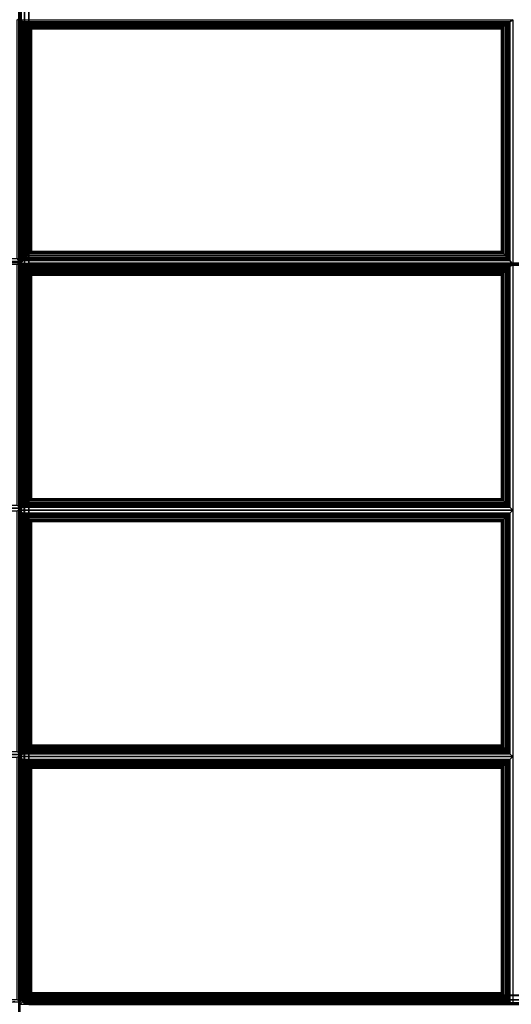
# Model space of a CAD drawing. Units: inches. Extents: x 20 to 296, y 29 to 245.
# Drawn here: x 48 to 55, y 217 to 231 of the extents above; entities that cross this region are included whole.
import ezdxf

# ---------------------------------------------------------------- set-up
doc = ezdxf.new("R2010")
doc.units = ezdxf.units.IN
doc.header["$LTSCALE"] = 24
doc.header["$MEASUREMENT"] = 0
doc.layers.get('0').update_dxf_attribs({"linetype": 'CONTINUOUS'})
doc.layers.add('SEAT-FABRIC', color=5, linetype='CONTINUOUS')

# ---------------------------------------------------------------- blocks, each defined once
blk = doc.blocks.new('LTDLQT')
at = {"layer": 'SEAT-FABRIC', "linetype": 'Continuous'}
for points, invisible_edges in [([(7.121, -7.004, 16.158), (7.121, -28.004, 16.084), (17.458, -28.004, 17.062), (17.458, -7.004, 16.268)], 1), ([(17.458, -7.004, 16.268), (17.458, -28.004, 17.062), (27.85, -28.004, 17.062), (27.85, -7.004, 16.11)], 4), ([(27.85, -28.004, 17.062), (27.975, -27.879, 17.062), (27.975, -7.129, 16.11), (27.85, -7.004, 16.11)], 13), ([(27.965, -27.927, 17.062), (27.975, -27.879, 17.062), (27.85, -28.004, 17.062), (27.898, -27.995, 17.062)], 10), ([(7.121, -28.005, 15.959), (7.121, -28.004, 14.187), (17.463, -28.005, 16.937), (7.121, -28.005, 15.959)], 2), ([(7.121, -28.004, 14.187), (27.85, -28.004, 14.187), (17.481, -28.004, 16.937), (7.121, -28.004, 14.187)], 6), ([(17.487, -56, 16.999), (17.487, -28, 16.999), (7.15, -28, 16.095), (7.15, -56, 16.095)], 4), ([(17.487, -28, 16.999), (27.85, -28.004, 14.187), (7.15, -28, 14.124), (7.15, -28, 16.095)], 1), ([(17.481, -28.004, 16.937), (27.85, -28.004, 14.187), (27.85, -28.004, 16.937), (17.481, -28.004, 16.937)], 1), ([(27.879, -56, 16.999), (27.879, -28, 16.999), (17.487, -28, 16.999), (17.487, -56, 16.999)], 1), ([(27.879, -28, 16.999), (27.879, -28, 16.999), (27.85, -28.004, 14.187), (17.487, -28, 16.999)], 4), ([(27.927, -28.01, 16.999), (27.879, -28, 16.999), (28.004, -28.125, 16.999), (27.994, -28.078, 16.999)], 10), ([(27.879, -56, 16.999), (28.004, -55.875, 16.999), (28.004, -28.125, 16.999), (27.879, -28, 16.999)], 13), ([(27.927, -28.01, 16.999), (27.994, -28.078, 16.999), (27.967, -28.037, 16.999), (27.927, -28.01, 16.999)], 1)]:
    blk.add_3dface(points, dxfattribs=dict(at, invisible_edges=invisible_edges))
for points in [[(17.413, -27.962, 17.09), (17.469, -28.004, 16.937), (17.469, -21.004, 16.803), (17.413, -21.046, 16.956)], [(17.5, -21.046, 16.96), (17.469, -21.004, 16.803), (17.469, -28.004, 16.937), (17.5, -27.962, 17.094)], [(20.916, -27.962, 17.206), (20.958, -28.004, 17.049), (20.958, -21.004, 16.912), (20.916, -21.046, 17.069)], [(21, -21.046, 17.069), (20.958, -21.004, 16.912), (20.958, -28.004, 17.049), (21, -27.962, 17.206)], [(24.416, -27.962, 17.095), (24.458, -28.004, 16.937), (24.458, -21.004, 16.841), (24.416, -21.046, 16.999)], [(24.5, -21.046, 16.999), (24.458, -21.004, 16.841), (24.458, -28.004, 16.937), (24.5, -27.962, 17.095)], [(27.933, -27.962, 17.095), (27.975, -28.004, 16.937), (27.975, -21.004, 16.937), (27.933, -21.046, 17.095)], [(2.125, -27.984, 13.938), (83.876, -27.984, 13.938), (83.876, -28.001, 13.875), (2.124, -28.001, 13.872)], [(2.124, -28.001, 13.872), (2.125, -28.001, 12.625), (83.876, -28.001, 12.625), (83.876, -28.001, 13.875)], [(2.125, -28.001, 12.625), (83.876, -28.001, 12.625), (83.876, -27.984, 12.562), (2.125, -27.984, 12.563)], [(27.875, -28.002, 13.875), (27.875, -28.002, 12.625), (2.125, -28.002, 12.625), (2.125, -28.002, 13.875)], [(27.875, -28.019, 12.563), (2.125, -28.019, 12.563), (2.125, -28.002, 12.625), (27.875, -28.002, 12.625)], [(27.875, -28.019, 13.938), (2.125, -28.019, 13.938), (2.125, -28.002, 13.875), (27.875, -28.002, 13.875)], [(27.875, -28.065, 12.517), (2.125, -28.065, 12.517), (2.125, -28.019, 12.563), (27.875, -28.019, 12.563)], [(27.875, -28.065, 13.983), (2.125, -28.065, 13.983), (2.125, -28.019, 13.938), (27.875, -28.019, 13.938)], [(27.875, -28.127, 12.5), (2.125, -28.127, 12.5), (2.125, -28.065, 12.517), (27.875, -28.065, 12.517)], [(27.875, -28.127, 14), (2.125, -28.127, 14), (2.125, -28.065, 13.983), (27.875, -28.065, 13.983)], [(17.457, -27.988, 16.999), (7.115, -27.988, 16.021), (7.121, -28.005, 15.959), (17.463, -28.005, 16.937)], [(27.85, -28.004, 14.187), (7.121, -28.004, 14.187), (7.121, -27.987, 14.125), (27.85, -27.987, 14.125)], [(27.879, -28.017, 14.061), (7.15, -28.017, 14.061), (7.15, -28, 14.124), (27.879, -28, 14.124)], [(27.879, -28.063, 14.016), (7.15, -28.063, 14.016), (7.15, -28.017, 14.061), (27.879, -28.017, 14.061)], [(27.879, -28.125, 13.999), (7.15, -28.125, 13.999), (7.15, -28.063, 14.016), (27.879, -28.063, 14.016)], [(17.5, -28.063, 16.982), (7.158, -28.063, 16.077), (7.157, -28.125, 16.094), (17.499, -28.125, 16.998)], [(17.504, -28.017, 16.936), (7.162, -28.017, 16.031), (7.158, -28.063, 16.077), (17.5, -28.063, 16.982)], [(17.51, -28, 16.874), (7.168, -28, 15.969), (7.162, -28.017, 16.031), (17.504, -28.017, 16.936)], [(14.023, -27.962, 16.766), (13.995, -28.004, 16.606), (17.469, -28.004, 16.937), (17.413, -27.962, 17.09)], [(17.442, -28.043, 17.027), (17.498, -28, 16.874), (14.024, -28, 16.571), (14.052, -28.043, 16.731)], [(14.052, -28.043, 16.731), (14.024, -28, 16.571), (14.024, -35, 16.571), (14.052, -34.958, 16.731)], [(17.442, -28.043, 17.027), (14.052, -28.043, 16.731), (14.053, -28.06, 16.77), (17.421, -28.06, 17.063)], [(14.052, -34.958, 16.731), (14.053, -34.941, 16.77), (14.053, -28.06, 16.77), (14.052, -28.043, 16.731)], [(17.421, -28.06, 17.063), (14.053, -28.06, 16.77), (14.073, -28.082, 16.796), (17.398, -28.082, 17.086)], [(14.053, -34.941, 16.77), (14.073, -34.919, 16.796), (14.073, -28.082, 16.796), (14.053, -28.06, 16.77)], [(17.398, -28.082, 17.086), (14.073, -28.082, 16.796), (14.095, -28.106, 16.814), (17.372, -28.106, 17.1)], [(14.073, -34.919, 16.796), (14.095, -34.895, 16.814), (14.095, -28.106, 16.814), (14.073, -28.082, 16.796)], [(17.398, -28.082, 17.086), (17.372, -28.106, 17.1), (17.372, -34.895, 17.1), (17.398, -34.919, 17.086)], [(17.421, -28.06, 17.063), (17.398, -28.082, 17.086), (17.398, -34.919, 17.086), (17.421, -34.941, 17.063)], [(17.442, -28.043, 17.027), (17.421, -28.06, 17.063), (17.421, -34.941, 17.063), (17.442, -34.958, 17.027)], [(17.442, -34.958, 17.027), (17.498, -35, 16.874), (17.498, -28, 16.874), (17.442, -28.043, 17.027)], [(17.463, -27.988, 16.999), (17.457, -27.988, 16.999), (17.463, -28.005, 16.937)], [(17.5, -27.962, 17.094), (17.469, -28.004, 16.937), (20.958, -28.004, 17.049), (20.916, -27.962, 17.206)], [(17.481, -27.987, 16.999), (17.475, -27.987, 16.999), (17.481, -28.004, 16.937)], [(17.481, -27.987, 16.999), (27.85, -27.987, 17), (27.85, -28.004, 16.937), (17.481, -28.004, 16.937)], [(17.492, -28.062, 16.982), (17.482, -28.062, 16.982), (17.481, -28.125, 16.998), (17.492, -28.125, 16.999)], [(17.492, -28.016, 16.936), (17.486, -28.016, 16.936), (17.482, -28.062, 16.982), (17.492, -28.062, 16.982)], [(17.492, -28, 16.874), (17.492, -28, 16.874), (17.486, -28.016, 16.936), (17.492, -28.016, 16.936)], [(17.492, -28, 16.874), (27.878, -28, 16.874), (27.878, -28.016, 16.936), (17.492, -28.016, 16.936)], [(17.492, -28.016, 16.936), (27.878, -28.016, 16.936), (27.878, -28.062, 16.982), (17.492, -28.062, 16.982)], [(17.492, -28.062, 16.982), (27.878, -28.062, 16.982), (27.878, -28.125, 16.999), (17.492, -28.125, 16.999)], [(17.529, -28.043, 17.031), (17.498, -28, 16.874), (17.498, -35, 16.874), (17.529, -34.958, 17.031)], [(20.945, -28.043, 17.031), (20.987, -28, 16.874), (17.498, -28, 16.874), (17.529, -28.043, 17.031)], [(17.51, -28.063, 16.982), (17.5, -28.063, 16.982), (17.499, -28.125, 16.998), (17.51, -28.125, 16.999)], [(17.51, -28.017, 16.936), (17.504, -28.017, 16.936), (17.5, -28.063, 16.982), (17.51, -28.063, 16.982)], [(17.51, -28, 16.874), (17.51, -28, 16.874), (17.504, -28.017, 16.936), (17.51, -28.017, 16.936)], [(17.546, -28.06, 17.069), (20.927, -28.06, 17.069), (20.945, -28.043, 17.031), (17.529, -28.043, 17.031)], [(17.529, -34.958, 17.031), (17.546, -34.941, 17.069), (17.546, -28.06, 17.069), (17.529, -28.043, 17.031)], [(17.568, -28.082, 17.093), (20.906, -28.082, 17.093), (20.927, -28.06, 17.069), (17.546, -28.06, 17.069)], [(17.546, -34.941, 17.069), (17.568, -34.919, 17.093), (17.568, -28.082, 17.093), (17.546, -28.06, 17.069)], [(17.592, -28.106, 17.11), (20.881, -28.106, 17.11), (20.906, -28.082, 17.093), (17.568, -28.082, 17.093)], [(17.568, -34.919, 17.093), (17.592, -34.895, 17.11), (17.592, -28.106, 17.11), (17.568, -28.082, 17.093)], [(20.906, -28.082, 17.093), (20.881, -28.106, 17.11), (20.881, -34.895, 17.11), (20.906, -34.919, 17.093)], [(20.927, -28.06, 17.069), (20.906, -28.082, 17.093), (20.906, -34.919, 17.093), (20.927, -34.941, 17.069)], [(20.945, -28.043, 17.031), (20.927, -28.06, 17.069), (20.927, -34.941, 17.069), (20.945, -34.958, 17.031)], [(20.945, -34.958, 17.031), (20.987, -35, 16.874), (20.987, -28, 16.874), (20.945, -28.043, 17.031)], [(21, -27.962, 17.206), (20.958, -28.004, 17.049), (24.458, -28.004, 16.937), (24.416, -27.962, 17.095)], [(24.445, -28.043, 17.031), (24.487, -28, 16.874), (20.987, -28, 16.874), (21.029, -28.043, 17.031)], [(21.029, -28.043, 17.031), (20.987, -28, 16.874), (20.987, -35, 16.874), (21.029, -34.958, 17.031)], [(24.445, -28.043, 17.031), (21.029, -28.043, 17.031), (21.046, -28.06, 17.069), (24.427, -28.06, 17.069)], [(21.029, -34.958, 17.031), (21.046, -34.941, 17.069), (21.046, -28.06, 17.069), (21.029, -28.043, 17.031)], [(24.427, -28.06, 17.069), (21.046, -28.06, 17.069), (21.068, -28.082, 17.093), (24.406, -28.082, 17.093)], [(21.046, -34.941, 17.069), (21.068, -34.919, 17.093), (21.068, -28.082, 17.093), (21.046, -28.06, 17.069)], [(24.406, -28.082, 17.093), (21.068, -28.082, 17.093), (21.092, -28.106, 17.11), (24.381, -28.106, 17.11)], [(21.068, -34.919, 17.093), (21.092, -34.895, 17.11), (21.092, -28.106, 17.11), (21.068, -28.082, 17.093)], [(24.406, -28.082, 17.093), (24.381, -28.106, 17.11), (24.381, -34.895, 17.11), (24.406, -34.919, 17.093)], [(24.427, -28.06, 17.069), (24.406, -28.082, 17.093), (24.406, -34.919, 17.093), (24.427, -34.941, 17.069)], [(24.445, -28.043, 17.031), (24.427, -28.06, 17.069), (24.427, -34.941, 17.069), (24.445, -34.958, 17.031)], [(24.445, -34.958, 17.031), (24.487, -35, 16.874), (24.487, -28, 16.874), (24.445, -28.043, 17.031)], [(24.5, -27.962, 17.095), (24.458, -28.004, 16.937), (27.975, -28.004, 16.937), (27.933, -27.962, 17.095)], [(24.529, -28.043, 17.031), (24.487, -28, 16.874), (24.487, -35, 16.874), (24.529, -34.958, 17.031)], [(24.546, -28.06, 17.069), (27.944, -28.06, 17.069), (27.962, -28.043, 17.031), (24.529, -28.043, 17.031)], [(24.529, -34.958, 17.031), (24.546, -34.941, 17.069), (24.546, -28.06, 17.069), (24.529, -28.043, 17.031)], [(24.568, -28.082, 17.093), (27.923, -28.082, 17.093), (27.944, -28.06, 17.069), (24.546, -28.06, 17.069)], [(24.546, -34.941, 17.069), (24.568, -34.919, 17.093), (24.568, -28.082, 17.093), (24.546, -28.06, 17.069)], [(24.592, -28.106, 17.11), (27.898, -28.106, 17.11), (27.923, -28.082, 17.093), (24.568, -28.082, 17.093)], [(24.568, -34.919, 17.093), (24.592, -34.895, 17.11), (24.592, -28.106, 17.11), (24.568, -28.082, 17.093)], [(27.85, -28.004, 14.187), (27.85, -27.987, 14.125), (27.891, -27.979, 14.125), (27.898, -27.995, 14.187)], [(27.85, -27.987, 17), (27.892, -27.979, 17), (27.898, -27.995, 16.937), (27.85, -28.004, 16.937)], [(27.898, -27.995, 17.062), (27.898, -27.995, 14.187), (27.85, -28.004, 14.187), (27.85, -28.004, 17.062)], [(27.923, -28.012, 13.875), (27.923, -28.012, 12.625), (27.875, -28.002, 12.625), (27.875, -28.002, 13.875)], [(27.875, -28.019, 12.563), (27.916, -28.027, 12.563), (27.923, -28.012, 12.625), (27.875, -28.002, 12.625)], [(27.875, -28.002, 13.875), (27.923, -28.012, 13.875), (27.916, -28.027, 13.938), (27.875, -28.019, 13.938)], [(27.875, -28.065, 12.517), (27.899, -28.07, 12.517), (27.916, -28.027, 12.563), (27.875, -28.019, 12.563)], [(27.875, -28.019, 13.938), (27.916, -28.027, 13.938), (27.899, -28.07, 13.983), (27.875, -28.065, 13.983)], [(27.875, -28.127, 14), (27.899, -28.07, 13.983), (27.875, -28.065, 13.983), (27.875, -28.127, 14)], [(27.875, -28.127, 12.5), (27.899, -28.07, 12.517), (27.875, -28.065, 12.517)], [(27.875, -28.127, 14), (27.919, -28.083, 13.983), (27.899, -28.07, 13.983), (27.875, -28.127, 14)], [(27.875, -28.127, 12.5), (27.919, -28.083, 12.517), (27.899, -28.07, 12.517)], [(27.875, -28.127, 12.5), (27.933, -28.104, 12.517), (27.919, -28.083, 12.517)], [(27.919, -28.083, 13.983), (27.919, -28.083, 13.983), (27.933, -28.104, 13.983), (27.875, -28.127, 14)], [(27.927, -28.01, 16.874), (27.927, -28.01, 14.124), (27.879, -28, 14.124), (27.878, -28, 16.874)], [(27.878, -28, 16.874), (27.927, -28.01, 16.874), (27.92, -28.025, 16.936), (27.878, -28.016, 16.936)], [(27.878, -28.016, 16.936), (27.92, -28.025, 16.936), (27.902, -28.067, 16.982), (27.878, -28.062, 16.982)], [(27.878, -28.062, 16.982), (27.878, -28.062, 16.982), (27.902, -28.067, 16.982), (27.878, -28.125, 16.999)], [(27.92, -28.025, 14.061), (27.879, -28.017, 14.061), (27.879, -28, 14.124), (27.927, -28.01, 14.124)], [(27.903, -28.068, 14.016), (27.879, -28.063, 14.016), (27.879, -28.017, 14.061), (27.92, -28.025, 14.061)], [(27.879, -28.125, 13.999), (27.879, -28.125, 13.999), (27.879, -28.063, 14.016), (27.903, -28.068, 14.016)], [(27.902, -28.067, 16.982), (27.902, -28.067, 16.982), (27.923, -28.081, 16.982), (27.879, -28.125, 16.999)], [(27.879, -28.125, 13.999), (27.879, -28.125, 13.999), (27.903, -28.068, 14.016), (27.923, -28.081, 14.016)], [(27.879, -28.125, 13.999), (27.879, -28.125, 13.999), (27.923, -28.081, 14.016), (27.936, -28.102, 14.016)], [(27.923, -28.081, 16.982), (27.923, -28.081, 16.982), (27.937, -28.102, 16.982), (27.879, -28.125, 16.999)], [(27.923, -28.082, 17.093), (27.898, -28.106, 17.11), (27.898, -34.895, 17.11), (27.923, -34.919, 17.093)], [(27.899, -28.07, 12.517), (27.919, -28.083, 12.517), (27.952, -28.051, 12.563), (27.916, -28.027, 12.563)], [(27.916, -28.027, 13.938), (27.952, -28.051, 13.938), (27.919, -28.083, 13.983), (27.899, -28.07, 13.983)], [(27.92, -28.025, 16.936), (27.956, -28.049, 16.936), (27.923, -28.081, 16.982), (27.902, -28.067, 16.982)], [(27.923, -28.081, 14.016), (27.903, -28.068, 14.016), (27.92, -28.025, 14.061), (27.955, -28.049, 14.061)], [(27.916, -28.027, 12.563), (27.952, -28.051, 12.563), (27.963, -28.039, 12.625), (27.923, -28.012, 12.625)], [(27.923, -28.012, 13.875), (27.963, -28.039, 13.875), (27.952, -28.051, 13.938), (27.916, -28.027, 13.938)], [(27.919, -28.083, 12.517), (27.933, -28.104, 12.517), (27.975, -28.086, 12.563), (27.952, -28.051, 12.563)], [(27.952, -28.051, 13.938), (27.975, -28.086, 13.938), (27.933, -28.104, 13.983), (27.919, -28.083, 13.983)], [(27.955, -28.049, 14.061), (27.92, -28.025, 14.061), (27.927, -28.01, 14.124), (27.967, -28.037, 14.124)], [(27.927, -28.01, 16.874), (27.968, -28.037, 16.874), (27.956, -28.049, 16.936), (27.92, -28.025, 16.936)], [(27.963, -28.039, 13.875), (27.963, -28.039, 12.625), (27.923, -28.012, 12.625), (27.923, -28.012, 13.875)], [(27.936, -28.102, 14.016), (27.923, -28.081, 14.016), (27.955, -28.049, 14.061), (27.979, -28.084, 14.061)], [(27.956, -28.049, 16.936), (27.979, -28.084, 16.936), (27.937, -28.102, 16.982), (27.923, -28.081, 16.982)], [(27.944, -28.06, 17.069), (27.923, -28.082, 17.093), (27.923, -34.919, 17.093), (27.944, -34.941, 17.069)], [(27.967, -28.037, 14.124), (27.968, -28.037, 16.874), (27.927, -28.01, 16.874), (27.927, -28.01, 14.124)], [(27.933, -28.104, 12.517), (27.938, -28.127, 12.517), (27.983, -28.127, 12.563), (27.975, -28.086, 12.563)], [(27.975, -28.086, 13.938), (27.983, -28.127, 13.938), (27.938, -28.127, 13.983), (27.933, -28.104, 13.983)], [(27.941, -28.125, 14.016), (27.936, -28.102, 14.016), (27.979, -28.084, 14.061), (27.987, -28.125, 14.061)], [(27.979, -28.084, 16.936), (27.987, -28.125, 16.936), (27.942, -28.125, 16.982), (27.937, -28.102, 16.982)], [(27.962, -28.043, 17.031), (27.944, -28.06, 17.069), (27.944, -34.941, 17.069), (27.962, -34.958, 17.031)], [(27.952, -28.051, 12.563), (27.975, -28.086, 12.563), (27.991, -28.08, 12.625), (27.963, -28.039, 12.625)], [(27.963, -28.039, 13.875), (27.991, -28.08, 13.875), (27.975, -28.086, 13.938), (27.952, -28.051, 13.938)], [(27.979, -28.084, 14.061), (27.955, -28.049, 14.061), (27.967, -28.037, 14.124), (27.994, -28.078, 14.124)], [(27.968, -28.037, 16.874), (27.994, -28.077, 16.874), (27.978, -28.083, 16.936), (27.955, -28.048, 16.936)], [(27.968, -28.037, 16.874), (27.995, -28.078, 16.874), (27.979, -28.084, 16.936), (27.956, -28.049, 16.936)], [(27.962, -34.958, 17.031), (28.004, -35, 16.874), (28.004, -28, 16.874), (27.962, -28.043, 17.031)], [(27.991, -28.08, 13.875), (27.991, -28.08, 12.625), (27.963, -28.039, 12.625), (27.963, -28.039, 13.875)], [(27.967, -28.037, 16.999), (27.967, -28.037, 14.124), (27.994, -28.078, 14.124), (27.994, -28.078, 16.999)], [(27.994, -28.078, 14.124), (27.995, -28.078, 16.874), (27.968, -28.037, 16.874), (27.967, -28.037, 14.124)], [(27.975, -28.086, 12.563), (27.983, -28.127, 12.563), (28, -28.127, 12.625), (27.991, -28.08, 12.625)], [(27.991, -28.08, 13.875), (28, -28.127, 13.875), (27.983, -28.127, 13.938), (27.975, -28.086, 13.938)], [(27.994, -28.077, 16.874), (28.003, -28.125, 16.874), (27.986, -28.125, 16.936), (27.978, -28.083, 16.936)], [(27.987, -28.125, 14.061), (27.979, -28.084, 14.061), (27.994, -28.078, 14.124), (28.004, -28.125, 14.124)], [(27.995, -28.078, 16.874), (28.004, -28.125, 16.874), (27.987, -28.125, 16.936), (27.979, -28.084, 16.936)], [(28, -28.127, 13.875), (28, -28.127, 12.625), (27.991, -28.08, 12.625), (27.991, -28.08, 13.875)], [(27.994, -28.078, 16.999), (27.994, -28.078, 14.124), (28.004, -28.125, 14.124), (28.004, -28.125, 16.999)], [(28.004, -28.125, 14.124), (28.004, -28.125, 16.874), (27.995, -28.078, 16.874), (27.994, -28.078, 14.124)], [(2.125, -111.875, 12.5), (2.125, -28.127, 12.5), (27.875, -28.127, 12.5), (27.875, -111.875, 12.5)], [(2.125, -28.127, 14), (2.125, -111.875, 14), (27.875, -111.875, 14), (27.875, -28.127, 14)], [(7.139, -55.875, 16.094), (17.481, -55.875, 16.998), (17.481, -28.125, 16.998), (7.157, -28.125, 16.094)], [(27.879, -28.125, 13.999), (27.879, -55.875, 13.999), (7.15, -55.875, 13.999), (7.15, -28.125, 13.999)], [(17.372, -28.106, 17.1), (14.095, -28.106, 16.814), (14.121, -28.132, 16.826), (17.345, -28.132, 17.107)], [(14.095, -34.895, 16.814), (14.121, -34.869, 16.826), (14.121, -28.132, 16.826), (14.095, -28.106, 16.814)], [(17.345, -28.132, 17.107), (14.121, -28.132, 16.826), (14.145, -28.157, 16.832), (17.32, -28.157, 17.109)], [(14.121, -34.869, 16.826), (14.145, -34.844, 16.832), (14.145, -28.157, 16.832), (14.121, -28.132, 16.826)], [(17.32, -28.157, 17.109), (14.145, -28.157, 16.832), (14.151, -28.163, 16.833), (17.314, -28.163, 17.109)], [(14.145, -34.844, 16.832), (14.151, -34.838, 16.833), (14.151, -28.163, 16.833), (14.145, -28.157, 16.832)], [(17.314, -28.163, 17.109), (14.151, -28.163, 16.833), (14.151, -34.838, 16.833), (17.314, -34.838, 17.109)], [(17.32, -28.157, 17.109), (17.314, -28.163, 17.109), (17.314, -34.838, 17.109), (17.32, -34.844, 17.109)], [(17.345, -28.132, 17.107), (17.32, -28.157, 17.109), (17.32, -34.844, 17.109), (17.345, -34.869, 17.107)], [(17.372, -28.106, 17.1), (17.345, -28.132, 17.107), (17.345, -34.869, 17.107), (17.372, -34.895, 17.1)], [(17.481, -55.875, 16.998), (17.492, -55.875, 16.999), (17.492, -28.125, 16.999), (17.481, -28.125, 16.998)], [(17.492, -55.875, 16.999), (27.878, -55.875, 16.999), (27.878, -28.125, 16.999), (17.492, -28.125, 16.999)], [(17.499, -55.875, 16.998), (17.51, -55.875, 16.999), (17.51, -28.125, 16.999), (17.499, -28.125, 16.998)], [(17.51, -55.875, 16.999), (27.879, -55.875, 16.999), (27.879, -28.125, 16.999), (17.51, -28.125, 16.999)], [(17.618, -28.132, 17.12), (20.855, -28.132, 17.12), (20.881, -28.106, 17.11), (17.592, -28.106, 17.11)], [(17.592, -34.895, 17.11), (17.618, -34.869, 17.12), (17.618, -28.132, 17.12), (17.592, -28.106, 17.11)], [(17.643, -28.157, 17.124), (20.831, -28.157, 17.124), (20.855, -28.132, 17.12), (17.618, -28.132, 17.12)], [(17.618, -34.869, 17.12), (17.643, -34.844, 17.124), (17.643, -28.157, 17.124), (17.618, -28.132, 17.12)], [(17.65, -28.163, 17.124), (20.824, -28.163, 17.124), (20.831, -28.157, 17.124), (17.643, -28.157, 17.124)], [(17.643, -34.844, 17.124), (17.65, -34.838, 17.124), (17.65, -28.163, 17.124), (17.643, -28.157, 17.124)], [(17.65, -34.838, 17.124), (20.824, -34.838, 17.124), (20.824, -28.163, 17.124), (17.65, -28.163, 17.124)], [(20.831, -28.157, 17.124), (20.824, -28.163, 17.124), (20.824, -34.838, 17.124), (20.831, -34.844, 17.124)], [(20.855, -28.132, 17.12), (20.831, -28.157, 17.124), (20.831, -34.844, 17.124), (20.855, -34.869, 17.12)], [(20.881, -28.106, 17.11), (20.855, -28.132, 17.12), (20.855, -34.869, 17.12), (20.881, -34.895, 17.11)], [(24.381, -28.106, 17.11), (21.092, -28.106, 17.11), (21.118, -28.132, 17.12), (24.355, -28.132, 17.12)], [(21.092, -34.895, 17.11), (21.118, -34.869, 17.12), (21.118, -28.132, 17.12), (21.092, -28.106, 17.11)], [(24.355, -28.132, 17.12), (21.118, -28.132, 17.12), (21.143, -28.157, 17.124), (24.331, -28.157, 17.124)], [(21.118, -34.869, 17.12), (21.143, -34.844, 17.124), (21.143, -28.157, 17.124), (21.118, -28.132, 17.12)], [(24.331, -28.157, 17.124), (21.143, -28.157, 17.124), (21.15, -28.163, 17.124), (24.324, -28.163, 17.124)], [(21.143, -34.844, 17.124), (21.15, -34.838, 17.124), (21.15, -28.163, 17.124), (21.143, -28.157, 17.124)], [(24.324, -28.163, 17.124), (21.15, -28.163, 17.124), (21.15, -34.838, 17.124), (24.324, -34.838, 17.124)], [(24.331, -28.157, 17.124), (24.324, -28.163, 17.124), (24.324, -34.838, 17.124), (24.331, -34.844, 17.124)], [(24.355, -28.132, 17.12), (24.331, -28.157, 17.124), (24.331, -34.844, 17.124), (24.355, -34.869, 17.12)], [(24.381, -28.106, 17.11), (24.355, -28.132, 17.12), (24.355, -34.869, 17.12), (24.381, -34.895, 17.11)], [(24.618, -28.132, 17.12), (27.872, -28.132, 17.12), (27.898, -28.106, 17.11), (24.592, -28.106, 17.11)], [(24.592, -34.895, 17.11), (24.618, -34.869, 17.12), (24.618, -28.132, 17.12), (24.592, -28.106, 17.11)], [(24.643, -28.157, 17.124), (27.848, -28.157, 17.124), (27.872, -28.132, 17.12), (24.618, -28.132, 17.12)], [(24.618, -34.869, 17.12), (24.643, -34.844, 17.124), (24.643, -28.157, 17.124), (24.618, -28.132, 17.12)], [(24.65, -28.163, 17.124), (27.841, -28.163, 17.124), (27.848, -28.157, 17.124), (24.643, -28.157, 17.124)], [(24.643, -34.844, 17.124), (24.65, -34.838, 17.124), (24.65, -28.163, 17.124), (24.643, -28.157, 17.124)], [(24.65, -34.838, 17.124), (27.841, -34.838, 17.124), (27.841, -28.163, 17.124), (24.65, -28.163, 17.124)], [(27.848, -28.157, 17.124), (27.841, -28.163, 17.124), (27.841, -34.838, 17.124), (27.848, -34.844, 17.124)], [(27.872, -28.132, 17.12), (27.848, -28.157, 17.124), (27.848, -34.844, 17.124), (27.872, -34.869, 17.12)], [(27.898, -28.106, 17.11), (27.872, -28.132, 17.12), (27.872, -34.869, 17.12), (27.898, -34.895, 17.11)], [(27.875, -28.127, 12.5), (27.938, -28.127, 12.517), (27.933, -28.104, 12.517)], [(27.933, -28.104, 13.983), (27.933, -28.104, 13.983), (27.938, -28.127, 13.983), (27.875, -28.127, 14)], [(27.938, -111.875, 12.517), (27.938, -28.127, 12.517), (27.875, -28.127, 12.5), (27.875, -111.875, 12.5)], [(27.875, -111.875, 14), (27.875, -28.127, 14), (27.938, -28.127, 13.983), (27.938, -111.875, 13.983)], [(27.879, -28.125, 13.999), (27.879, -28.125, 13.999), (27.936, -28.102, 14.016), (27.941, -28.125, 14.016)], [(27.937, -28.102, 16.982), (27.937, -28.102, 16.982), (27.942, -28.125, 16.982), (27.879, -28.125, 16.999)], [(27.879, -28.125, 13.999), (27.879, -55.875, 13.999), (27.941, -55.875, 14.016), (27.941, -28.125, 14.016)], [(27.942, -28.125, 16.982), (27.942, -55.875, 16.982), (27.879, -55.875, 16.999), (27.879, -28.125, 16.999)], [(27.983, -111.875, 12.563), (27.983, -28.127, 12.562), (27.938, -28.127, 12.517), (27.938, -111.875, 12.517)], [(27.938, -111.875, 13.983), (27.938, -28.127, 13.983), (27.983, -28.127, 13.938), (27.983, -111.875, 13.938)], [(27.941, -28.125, 14.016), (27.941, -55.875, 14.016), (27.987, -55.875, 14.061), (27.987, -28.125, 14.061)], [(27.987, -28.125, 16.936), (27.987, -55.875, 16.936), (27.942, -55.875, 16.982), (27.942, -28.125, 16.982)], [(28, -111.875, 12.625), (28, -28.127, 12.625), (27.983, -28.127, 12.562), (27.983, -111.875, 12.563)], [(27.983, -111.875, 13.938), (27.983, -28.127, 13.938), (28, -28.127, 13.875), (28, -111.876, 13.872)], [(27.987, -28.125, 14.061), (27.987, -55.875, 14.061), (28.004, -55.875, 14.124), (28.004, -28.125, 14.124)], [(28.004, -28.125, 16.874), (28.004, -55.875, 16.874), (27.987, -55.875, 16.936), (27.987, -28.125, 16.936)], [(28, -111.876, 13.872), (28, -111.875, 12.625), (28, -28.127, 12.625), (28, -28.127, 13.875)], [(28.004, -55.875, 16.874), (28.004, -55.875, 14.124), (28.004, -28.125, 14.124), (28.004, -28.125, 16.874)], [(17.421, -34.941, 17.063), (14.053, -34.941, 16.77), (14.052, -34.958, 16.731), (17.442, -34.958, 17.027)], [(17.398, -34.919, 17.086), (14.073, -34.919, 16.796), (14.053, -34.941, 16.77), (17.421, -34.941, 17.063)], [(17.372, -34.895, 17.1), (14.095, -34.895, 16.814), (14.073, -34.919, 16.796), (17.398, -34.919, 17.086)], [(17.345, -34.869, 17.107), (14.121, -34.869, 16.826), (14.095, -34.895, 16.814), (17.372, -34.895, 17.1)], [(17.32, -34.844, 17.109), (14.145, -34.844, 16.832), (14.121, -34.869, 16.826), (17.345, -34.869, 17.107)], [(17.314, -34.838, 17.109), (14.151, -34.838, 16.833), (14.145, -34.844, 16.832), (17.32, -34.844, 17.109)], [(17.529, -34.958, 17.031), (20.945, -34.958, 17.031), (20.927, -34.941, 17.069), (17.546, -34.941, 17.069)], [(17.546, -34.941, 17.069), (20.927, -34.941, 17.069), (20.906, -34.919, 17.093), (17.568, -34.919, 17.093)], [(17.568, -34.919, 17.093), (20.906, -34.919, 17.093), (20.881, -34.895, 17.11), (17.592, -34.895, 17.11)], [(17.592, -34.895, 17.11), (20.881, -34.895, 17.11), (20.855, -34.869, 17.12), (17.618, -34.869, 17.12)], [(17.618, -34.869, 17.12), (20.855, -34.869, 17.12), (20.831, -34.844, 17.124), (17.643, -34.844, 17.124)], [(17.643, -34.844, 17.124), (20.831, -34.844, 17.124), (20.824, -34.838, 17.124), (17.65, -34.838, 17.124)], [(24.427, -34.941, 17.069), (21.046, -34.941, 17.069), (21.029, -34.958, 17.031), (24.445, -34.958, 17.031)], [(24.406, -34.919, 17.093), (21.068, -34.919, 17.093), (21.046, -34.941, 17.069), (24.427, -34.941, 17.069)], [(24.381, -34.895, 17.11), (21.092, -34.895, 17.11), (21.068, -34.919, 17.093), (24.406, -34.919, 17.093)], [(24.355, -34.869, 17.12), (21.118, -34.869, 17.12), (21.092, -34.895, 17.11), (24.381, -34.895, 17.11)], [(24.331, -34.844, 17.124), (21.143, -34.844, 17.124), (21.118, -34.869, 17.12), (24.355, -34.869, 17.12)], [(24.324, -34.838, 17.124), (21.15, -34.838, 17.124), (21.143, -34.844, 17.124), (24.331, -34.844, 17.124)], [(24.529, -34.958, 17.031), (27.962, -34.958, 17.031), (27.944, -34.941, 17.069), (24.546, -34.941, 17.069)], [(24.546, -34.941, 17.069), (27.944, -34.941, 17.069), (27.923, -34.919, 17.093), (24.568, -34.919, 17.093)], [(24.568, -34.919, 17.093), (27.923, -34.919, 17.093), (27.898, -34.895, 17.11), (24.592, -34.895, 17.11)], [(24.592, -34.895, 17.11), (27.898, -34.895, 17.11), (27.872, -34.869, 17.12), (24.618, -34.869, 17.12)], [(24.618, -34.869, 17.12), (27.872, -34.869, 17.12), (27.848, -34.844, 17.124), (24.643, -34.844, 17.124)], [(24.643, -34.844, 17.124), (27.848, -34.844, 17.124), (27.841, -34.838, 17.124), (24.65, -34.838, 17.124)], [(14.052, -34.958, 16.731), (14.024, -35, 16.571), (17.498, -35, 16.874), (17.442, -34.958, 17.027)], [(17.529, -34.958, 17.031), (17.498, -35, 16.874), (20.987, -35, 16.874), (20.945, -34.958, 17.031)], [(21.029, -34.958, 17.031), (20.987, -35, 16.874), (24.487, -35, 16.874), (24.445, -34.958, 17.031)], [(24.529, -34.958, 17.031), (24.487, -35, 16.874), (28.004, -35, 16.874), (27.962, -34.958, 17.031)]]:
    blk.add_3dface(points, dxfattribs=at)

msp = doc.modelspace()

# ---------------------------------------------------------------- block references
at = {"xscale": -1, "rotation": 90}
msp.add_blockref('LTDLQT', (20.456, 245.128), dxfattribs=at)

doc.saveas('drawing.dxf')
